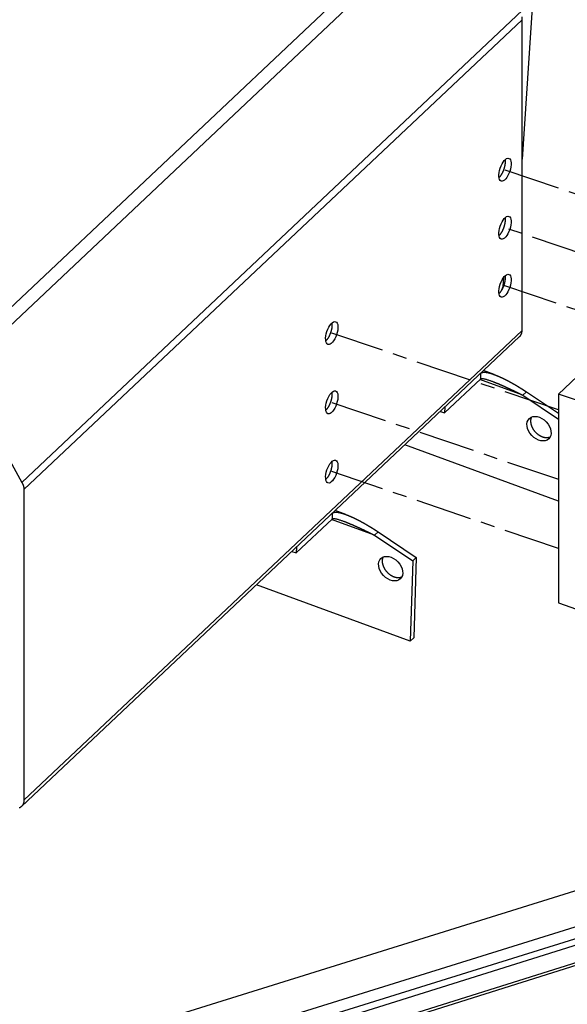
# Model space of a CAD drawing. Extents: x 0.5 to 33.5, y 0.5 to 21.5.
# Drawn here: x 7.4 to 12.3, y 7.9 to 16.7 of the extents above; entities that cross this region are included whole.
import ezdxf

# ---------------------------------------------------------------- set-up
doc = ezdxf.new("R2010")
doc.units = 0
doc.header["$MEASUREMENT"] = 0
for name, pattern in [('CENTERLINE', [1.25, 0.5, -0.0625, 0.125, -0.0625, 0.5]), ('HIDDENNEW0', [0.1875, 0.0625, -0.0625, 0.0625]), ('PHANTOM', [1.1875, 0.375, -0.0625, 0.125, -0.0625, 0.125, -0.0625, 0.375])]:
    doc.linetypes.add(name, pattern=pattern)
doc.layers.add('CEN', color=5, linetype='PHANTOM')
doc.layers.add('OBJ', color=7, linetype='HIDDENNEW0')

# ---------------------------------------------------------------- blocks, each defined once
blk = doc.blocks.new('*E24')
at = {"layer": 'OBJ', "color": 7, "linetype": 'Continuous'}
blk.add_circle((0, 0), 1, dxfattribs=at)
blk = doc.blocks.new('*E25')
at = {"layer": 'OBJ', "color": 7, "linetype": 'Continuous'}
blk.add_circle((0, 0), 1, dxfattribs=at)
blk = doc.blocks.new('*E59')
at = {"layer": 'OBJ', "color": 7, "linetype": 'Continuous'}
blk.add_circle((0, 0), 1, dxfattribs=at)
blk = doc.blocks.new('*E60')
at = {"layer": 'OBJ', "color": 7, "linetype": 'Continuous'}
blk.add_circle((0, 0), 1, dxfattribs=at)
blk = doc.blocks.new('*E61')
at = {"layer": 'OBJ', "color": 7, "linetype": 'Continuous'}
blk.add_circle((0, 0), 1, dxfattribs=at)
blk = doc.blocks.new('*E62')
at = {"layer": 'OBJ', "color": 7, "linetype": 'Continuous'}
blk.add_circle((0, 0), 1, dxfattribs=at)
blk = doc.blocks.new('*E63')
at = {"layer": 'OBJ', "color": 7, "linetype": 'Continuous'}
blk.add_circle((0, 0), 1, dxfattribs=at)
blk = doc.blocks.new('*E64')
at = {"layer": 'OBJ', "color": 7, "linetype": 'Continuous'}
blk.add_circle((0, 0), 1, dxfattribs=at)

msp = doc.modelspace()

# ---------------------------------------------------------------- linework, layer by layer
at = {"layer": 'CEN', "color": 5, "linetype": 'CENTERLINE'}
for p, q in [((11.7322, 15.3575), (13.6347, 14.7117)), ((13.2328, 14.3328), (11.7322, 14.8421)), ((13.7496, 13.642), (11.7322, 14.3267)), ((12.2062, 13.2236), (10.1934, 13.9067)), ((10.1934, 13.2914), (12.2062, 12.6083)), ((12.2062, 11.993), (10.1934, 12.6762))]:
    msp.add_line(p, q, dxfattribs=at)
at = {"layer": 'OBJ', "color": 7, "linetype": 'Continuous'}
for p, q in [((12.2197, 20.4368), (11.884, 15.452)), ((6.8072, 13.6311), (12.0127, 18.5389)), ((11.998, 18.3686), (6.8934, 13.5559)), ((7.4398, 12.5799), (11.8876, 16.7734)), ((11.884, 16.6745), (11.8852, 16.7151)), ((11.884, 16.6899), (7.4577, 12.5167)), ((11.884, 13.9299), (11.884, 16.6899)), ((11.884, 15.4507), (11.8841, 15.452)), ((14.0069, 15.0626), (12.2062, 13.3648)), ((11.7151, 14.3213), (11.7205, 14.4015)), ((11.7041, 14.2912), (11.7151, 14.3213)), ((11.7151, 14.3213), (11.7175, 14.3197)), ((7.4577, 9.7567), (11.884, 13.9299)), ((7.4362, 9.7021), (11.8626, 13.8753)), ((6.8934, 13.5559), (7.4398, 12.5799)), ((11.636, 13.5385), (11.5419, 13.573)), ((11.1955, 13.1973), (11.5171, 13.5005)), ((11.8906, 13.3541), (11.5099, 13.4937)), ((11.5171, 13.5005), (11.5186, 13.5515)), ((11.9227, 13.3844), (11.8906, 13.3541)), ((11.9227, 13.3844), (12.2062, 13.1944)), ((11.8906, 13.3541), (12.2062, 13.1425)), ((12.2062, 13.3648), (12.2062, 11.5095)), ((12.3669, 13.3103), (12.2062, 13.3648)), ((11.1581, 13.2111), (11.1955, 13.1973)), ((11.1971, 13.2483), (11.1955, 13.1973)), ((12.209, 12.4123), (10.8425, 12.9135)), ((7.4577, 12.5167), (7.4577, 9.7567)), ((9.8771, 11.9543), (10.1986, 12.2574)), ((10.5721, 12.111), (10.1914, 12.2506)), ((10.1986, 12.2574), (10.2001, 12.3084)), ((10.3175, 12.2954), (10.2234, 12.3299)), ((10.6043, 12.1413), (10.5721, 12.111)), ((10.5721, 12.111), (10.9119, 11.8832)), ((10.6043, 12.1413), (10.9441, 11.9135)), ((9.8786, 12.0053), (9.8771, 11.9543)), ((9.8396, 11.968), (9.8771, 11.9543)), ((10.9441, 11.9135), (10.9119, 11.8832)), ((10.9441, 11.9135), (10.9227, 11.1995)), ((10.9119, 11.8832), (10.8906, 11.1692)), ((10.8906, 11.1692), (9.524, 11.6704)), ((12.2062, 11.5095), (12.3669, 11.4549)), ((10.9227, 11.1995), (10.8906, 11.1692)), ((4.4138, 6.48), (15.4205, 9.9101)), ((15.0381, 9.468), (4.6551, 6.2323)), ((4.6551, 6.1292), (12.7111, 8.6397)), ((12.7163, 8.5829), (4.8475, 6.1118)), ((4.8359, 5.9285), (12.7047, 8.3996)), ((4.8475, 5.9572), (12.7163, 8.4283))]:
    msp.add_line(p, q, dxfattribs=at)
for points in [[(11.7334, 15.4273), (11.7333, 15.4235, -0.007194), (11.7332, 15.4196, -0.006372), (11.7329, 15.4154, -0.005988), (11.7325, 15.4111, -0.00607), (11.732, 15.4066, -0.005978), (11.7314, 15.4019, -0.005882), (11.7306, 15.3971, -0.005763), (11.7297, 15.3921, -0.005741), (11.7286, 15.387, -0.005673), (11.7274, 15.3818, -0.005668), (11.726, 15.3765, -0.005632), (11.7245, 15.3711, -0.005657), (11.7228, 15.3657, -0.005666), (11.721, 15.3602, -0.005733), (11.7191, 15.3547, -0.005769), (11.717, 15.3492, -0.005832), (11.7148, 15.3438, -0.005973), (11.7124, 15.3384, -0.00622), (11.7099, 15.3332, -0.00622), (11.7073, 15.328, -0.006023), (11.7047, 15.3231, -0.006781), (11.7019, 15.3182, -0.008286), (11.699, 15.3135, -0.006783), (11.6962, 15.3092, -0.002836), (11.6937, 15.3054, -0.009755), (11.6904, 15.3011, -0.018503), (11.6853, 15.2952, -0.010476), (11.6787, 15.288, -0.005994)], [(11.7321, 15.4452), (11.7322, 15.4446, -0.001581), (11.7322, 15.4441, -0.001581), (11.7323, 15.4435, -0.001566), (11.7324, 15.4429, -0.001535), (11.7325, 15.4423, -0.001511), (11.7326, 15.4417, -0.001489), (11.7326, 15.4411, -0.001468), (11.7327, 15.4405, -0.001445), (11.7328, 15.44, -0.001425), (11.7328, 15.4394, -0.001404), (11.7329, 15.4388, -0.001384), (11.7329, 15.4382, -0.001363), (11.733, 15.4376, -0.001346), (11.733, 15.437, -0.001328), (11.7331, 15.4364, -0.001308), (11.7331, 15.4358, -0.001282), (11.7331, 15.4352, -0.001275), (11.7332, 15.4346, -0.001281), (11.7332, 15.434, -0.001231), (11.7332, 15.4334, -0.001138), (11.7333, 15.4328, -0.001234), (11.7333, 15.4322, -0.00144), (11.7333, 15.4316, -0.00109), (11.7333, 15.431, -0.000397), (11.7333, 15.4304, -0.001492), (11.7334, 15.4298, -0.002505), (11.7334, 15.4287, -0.00122), (11.7334, 15.4273, -0.000649)], [(11.7334, 14.912), (11.7333, 14.9081, -0.007194), (11.7332, 14.9042, -0.006372), (11.7329, 14.9, -0.005988), (11.7325, 14.8957, -0.00607), (11.732, 14.8912, -0.005978), (11.7314, 14.8865, -0.005882), (11.7306, 14.8817, -0.005763), (11.7297, 14.8767, -0.005741), (11.7286, 14.8716, -0.005673), (11.7274, 14.8664, -0.005668), (11.726, 14.8611, -0.005632), (11.7245, 14.8557, -0.005657), (11.7228, 14.8503, -0.005666), (11.721, 14.8448, -0.005733), (11.7191, 14.8393, -0.005769), (11.717, 14.8338, -0.005832), (11.7148, 14.8284, -0.005974), (11.7124, 14.8231, -0.00622), (11.7099, 14.8178, -0.00622), (11.7073, 14.8127, -0.006023), (11.7047, 14.8077, -0.006781), (11.7019, 14.8029, -0.008286), (11.699, 14.7981, -0.006783), (11.6962, 14.7938, -0.002836), (11.6937, 14.79, -0.009755), (11.6904, 14.7857, -0.018503), (11.6853, 14.7798, -0.010476), (11.6787, 14.7726, -0.005994)], [(11.7321, 14.9298), (11.7322, 14.9292, -0.001582), (11.7322, 14.9287, -0.001581), (11.7323, 14.9281, -0.001566), (11.7324, 14.9275, -0.001535), (11.7325, 14.9269, -0.001511), (11.7326, 14.9263, -0.001489), (11.7326, 14.9257, -0.001468), (11.7327, 14.9252, -0.001445), (11.7328, 14.9246, -0.001425), (11.7328, 14.924, -0.001404), (11.7329, 14.9234, -0.001384), (11.7329, 14.9228, -0.001363), (11.733, 14.9222, -0.001346), (11.733, 14.9216, -0.001328), (11.7331, 14.921, -0.001308), (11.7331, 14.9204, -0.001282), (11.7331, 14.9198, -0.001275), (11.7332, 14.9192, -0.001281), (11.7332, 14.9186, -0.001231), (11.7332, 14.918, -0.001138), (11.7333, 14.9174, -0.001234), (11.7333, 14.9168, -0.00144), (11.7333, 14.9162, -0.001091), (11.7333, 14.9156, -0.000397), (11.7333, 14.9151, -0.001492), (11.7334, 14.9144, -0.002505), (11.7334, 14.9133, -0.00122), (11.7334, 14.912, -0.000649)], [(11.7334, 14.3966), (11.7333, 14.3928, -0.007195), (11.7332, 14.3888, -0.006372), (11.7329, 14.3846, -0.005988), (11.7325, 14.3803, -0.006071), (11.732, 14.3758, -0.005978), (11.7314, 14.3711, -0.005882), (11.7306, 14.3663, -0.005763), (11.7297, 14.3613, -0.005741), (11.7286, 14.3562, -0.005673), (11.7274, 14.351, -0.005668), (11.726, 14.3457, -0.005632), (11.7245, 14.3403, -0.005657), (11.7228, 14.3349, -0.005666), (11.721, 14.3294, -0.005733), (11.7191, 14.3239, -0.005769), (11.717, 14.3184, -0.005832), (11.7148, 14.313, -0.005974), (11.7124, 14.3077, -0.00622), (11.7099, 14.3024, -0.00622), (11.7073, 14.2973, -0.006023), (11.7047, 14.2923, -0.006781), (11.7019, 14.2875, -0.008286), (11.699, 14.2827, -0.006783), (11.6962, 14.2784, -0.002836), (11.6937, 14.2746, -0.009754), (11.6904, 14.2703, -0.018503), (11.6853, 14.2644, -0.010476), (11.6787, 14.2572, -0.005994)], [(11.7304, 14.3652), (11.7302, 14.3647, -0.000121), (11.73, 14.3641, -0.000122), (11.7299, 14.3636, -0.000121), (11.7297, 14.363, -0.00012), (11.7295, 14.3625, -0.000119), (11.7293, 14.3619, -0.000117), (11.7291, 14.3614, -0.000117), (11.7289, 14.3608, -0.000115), (11.7288, 14.3602, -0.000114), (11.7286, 14.3597, -0.000113), (11.7284, 14.3591, -0.000112), (11.7282, 14.3586, -0.000111), (11.728, 14.358, -0.00011), (11.7278, 14.3575, -0.000109), (11.7276, 14.3569, -0.000108), (11.7275, 14.3564, -0.000107), (11.7273, 14.3558, -0.000108), (11.7271, 14.3553, -0.000109), (11.7269, 14.3547, -0.00011), (11.7267, 14.3542, -0.000111), (11.7265, 14.3536, -0.000112), (11.7263, 14.353, -0.000114), (11.7261, 14.3525, -0.000115), (11.7259, 14.3519, -0.000116), (11.7258, 14.3514, -0.000117), (11.7256, 14.3508, -0.000119), (11.7254, 14.3503, -0.000119), (11.7252, 14.3497, -0.00012), (11.725, 14.3492, -0.00012), (11.7248, 14.3486, -0.000118), (11.7246, 14.3481, -0.000117), (11.7244, 14.3475, -0.000115), (11.7242, 14.347, -0.000114), (11.7241, 14.3464, -0.000112), (11.7239, 14.3459, -0.000111), (11.7237, 14.3453, -0.000109), (11.7235, 14.3448, -0.000108), (11.7233, 14.3442, -0.000106), (11.7231, 14.3437, -0.000105), (11.7229, 14.3431, -0.000103), (11.7227, 14.3426, -0.000102), (11.7225, 14.342, -0.000101), (11.7223, 14.3415, -0.000099), (11.7221, 14.3409, -0.000098), (11.7219, 14.3404, -0.000096), (11.7217, 14.3398, -0.000095), (11.7216, 14.3393, -0.000093), (11.7214, 14.3387, -0.000092), (11.7212, 14.3382, -0.000094), (11.721, 14.3376, -0.000098), (11.7208, 14.3371, -0.000102), (11.7206, 14.3365, -0.000106), (11.7204, 14.336, -0.000109), (11.7202, 14.3354, -0.000113), (11.72, 14.3349, -0.000117), (11.7198, 14.3343, -0.00012), (11.7196, 14.3338, -0.000124), (11.7194, 14.3332, -0.000128), (11.7192, 14.3327, -0.000132), (11.719, 14.3322, -0.000135), (11.7188, 14.3316, -0.000132), (11.7186, 14.3311, -0.000124), (11.7184, 14.3305, -0.000116), (11.7182, 14.33, -0.000108), (11.718, 14.3294, -0.000101), (11.7178, 14.3289, -0.000092), (11.7176, 14.3283, -0.000085), (11.7174, 14.3278, -0.000077), (11.7172, 14.3272, -0.000069), (11.717, 14.3267, -0.000059), (11.7169, 14.3262, -0.000054), (11.7167, 14.3256, -0.000048), (11.7164, 14.325, -0.000036), (11.7163, 14.3245, -0.000026), (11.7161, 14.324, -0.000025), (11.7159, 14.3234, -0.000008), (11.7155, 14.3225, -0.000002), (11.7151, 14.3213, -0.000003)], [(11.7321, 14.4144), (11.7322, 14.4139, -0.001582), (11.7322, 14.4133, -0.001581), (11.7323, 14.4127, -0.001566), (11.7324, 14.4121, -0.001535), (11.7325, 14.4115, -0.001511), (11.7326, 14.4109, -0.001489), (11.7326, 14.4104, -0.001468), (11.7327, 14.4098, -0.001445), (11.7328, 14.4092, -0.001425), (11.7328, 14.4086, -0.001404), (11.7329, 14.408, -0.001384), (11.7329, 14.4074, -0.001363), (11.733, 14.4068, -0.001346), (11.733, 14.4062, -0.001328), (11.7331, 14.4056, -0.001308), (11.7331, 14.405, -0.001282), (11.7331, 14.4044, -0.001275), (11.7332, 14.4038, -0.001281), (11.7332, 14.4032, -0.001231), (11.7332, 14.4026, -0.001138), (11.7333, 14.402, -0.001234), (11.7333, 14.4014, -0.001439), (11.7333, 14.4008, -0.00109), (11.7333, 14.4002, -0.000397), (11.7333, 14.3997, -0.001491), (11.7334, 14.399, -0.002504), (11.7334, 14.3979, -0.00122), (11.7334, 14.3966, -0.000649)], [(10.1933, 13.9944), (10.1934, 13.9938, -0.001584), (10.1935, 13.9933, -0.001584), (10.1935, 13.9927, -0.001568), (10.1936, 13.9921, -0.001538), (10.1937, 13.9915, -0.001513), (10.1938, 13.9909, -0.001491), (10.1938, 13.9904, -0.001471), (10.1939, 13.9898, -0.001448), (10.194, 13.9892, -0.001427), (10.194, 13.9886, -0.001406), (10.1941, 13.988, -0.001387), (10.1941, 13.9874, -0.001366), (10.1942, 13.9868, -0.001348), (10.1942, 13.9862, -0.001331), (10.1943, 13.9856, -0.00131), (10.1943, 13.985, -0.001284), (10.1944, 13.9844, -0.001277), (10.1944, 13.9838, -0.001283), (10.1944, 13.9832, -0.001233), (10.1945, 13.9826, -0.00114), (10.1945, 13.982, -0.001236), (10.1945, 13.9814, -0.001442), (10.1945, 13.9808, -0.001092), (10.1945, 13.9802, -0.000398), (10.1946, 13.9797, -0.001494), (10.1946, 13.979, -0.002509), (10.1946, 13.9779, -0.001222), (10.1946, 13.9766, -0.00065)], [(10.1946, 13.9766), (10.1945, 13.9728, -0.007195), (10.1944, 13.9688, -0.006372), (10.1941, 13.9646, -0.005988), (10.1937, 13.9603, -0.006071), (10.1932, 13.9558, -0.005979), (10.1926, 13.9511, -0.005882), (10.1918, 13.9463, -0.005763), (10.1909, 13.9413, -0.005741), (10.1898, 13.9362, -0.005673), (10.1886, 13.931, -0.005669), (10.1872, 13.9257, -0.005632), (10.1857, 13.9203, -0.005657), (10.1841, 13.9149, -0.005666), (10.1822, 13.9094, -0.005734), (10.1803, 13.9039, -0.005769), (10.1782, 13.8984, -0.005833), (10.176, 13.893, -0.005974), (10.1736, 13.8877, -0.006221), (10.1711, 13.8824, -0.00622), (10.1686, 13.8773, -0.006023), (10.1659, 13.8723, -0.006781), (10.1631, 13.8675, -0.008287), (10.1602, 13.8627, -0.006783), (10.1575, 13.8584, -0.002836), (10.1549, 13.8546, -0.009755), (10.1516, 13.8503, -0.018504), (10.1465, 13.8444, -0.010476), (10.1399, 13.8372, -0.005994)], [(11.8626, 13.8753), (11.864, 13.8767, 0.007924), (11.8654, 13.8781, 0.007988), (11.8668, 13.8796, 0.007979), (11.8681, 13.8812, 0.007911), (11.8693, 13.8827, 0.007858), (11.8705, 13.8844, 0.007793), (11.8717, 13.886, 0.007727), (11.8728, 13.8877, 0.007642), (11.8738, 13.8894, 0.00756), (11.8748, 13.8911, 0.007462), (11.8757, 13.8929, 0.007367), (11.8766, 13.8947, 0.007253), (11.8774, 13.8965, 0.007153), (11.8782, 13.8984, 0.007044), (11.8789, 13.9002, 0.006918), (11.8796, 13.9021, 0.006756), (11.8803, 13.904, 0.006691), (11.8808, 13.906, 0.006676), (11.8814, 13.9079, 0.006391), (11.8818, 13.9099, 0.005889), (11.8823, 13.9118, 0.006315), (11.8826, 13.9138, 0.007261), (11.883, 13.9159, 0.005513), (11.8833, 13.9178, 0.002117), (11.8835, 13.9196, 0.007358), (11.8837, 13.9218, 0.012148), (11.8839, 13.9253, 0.005923), (11.884, 13.9299, 0.003167)], [(11.5211, 13.5533), (11.5222, 13.5539, -0.011369), (11.5234, 13.5545, -0.012182), (11.5246, 13.555, -0.010606), (11.5259, 13.5555, -0.006851), (11.5272, 13.556, -0.005443), (11.5285, 13.5564, -0.005801), (11.5298, 13.5568, -0.006117), (11.5311, 13.5572, -0.006496), (11.5325, 13.5575, -0.00683), (11.5339, 13.5578, -0.007239), (11.5353, 13.5581, -0.007262), (11.5367, 13.5583, -0.00702), (11.5382, 13.5585, -0.006507), (11.5397, 13.5587, -0.005703), (11.5412, 13.5588, -0.005121), (11.5427, 13.5589, -0.004621), (11.5442, 13.559, -0.004344), (11.5458, 13.5591, -0.004207), (11.5473, 13.5591, -0.004069), (11.5489, 13.5591, -0.00391), (11.5504, 13.5591, -0.003769), (11.552, 13.559, -0.003623), (11.5536, 13.5589, -0.003492), (11.5552, 13.5588, -0.003358), (11.5567, 13.5587, -0.003214), (11.5583, 13.5586, -0.003039), (11.5599, 13.5584, -0.002883), (11.5615, 13.5583, -0.002716), (11.5632, 13.5581, -0.002558), (11.5648, 13.5579, -0.002371), (11.5664, 13.5576, -0.002182), (11.568, 13.5574, -0.001945), (11.5696, 13.5572, -0.001759), (11.5712, 13.5569, -0.001579), (11.5728, 13.5566, -0.001506), (11.5744, 13.5563, -0.001523), (11.576, 13.5561, -0.001529), (11.5777, 13.5557, -0.001527), (11.5793, 13.5554, -0.001527), (11.5809, 13.5551, -0.001531), (11.5825, 13.5548, -0.001534), (11.5841, 13.5544, -0.001536), (11.5857, 13.5541, -0.001547), (11.5874, 13.5537, -0.001569), (11.589, 13.5533, -0.00159), (11.5906, 13.553, -0.001616), (11.5922, 13.5526, -0.001633), (11.5938, 13.5522, -0.001645), (11.5954, 13.5517, -0.00166), (11.597, 13.5513, -0.001684), (11.5987, 13.5509, -0.001673), (11.6003, 13.5504, -0.001627), (11.6019, 13.5499, -0.001555), (11.6035, 13.5495, -0.00144), (11.6051, 13.549, -0.001345), (11.6067, 13.5485, -0.001245), (11.6083, 13.548, -0.001154), (11.6099, 13.5475, -0.00105), (11.6115, 13.547, -0.000962), (11.6131, 13.5465, -0.000867), (11.6147, 13.5459, -0.000832), (11.6163, 13.5454, -0.000848), (11.6179, 13.5449, -0.000866), (11.6194, 13.5443, -0.00089), (11.621, 13.5438, -0.000852), (11.6226, 13.5432, -0.000741), (11.6242, 13.5427, -0.000622), (11.6258, 13.5421, -0.000466), (11.6274, 13.5415, -0.000378), (11.629, 13.541, -0.000338), (11.6305, 13.5404, -0.000333), (11.6321, 13.5398, -0.000362), (11.6337, 13.5393, -0.00038), (11.6353, 13.5387, -0.000394), (11.6369, 13.5381, -0.000408), (11.6384, 13.5375, -0.000424), (11.64, 13.537, -0.00044), (11.6416, 13.5364, -0.000459), (11.6432, 13.5358, -0.000478), (11.6448, 13.5352, -0.000503), (11.6463, 13.5346, -0.000524), (11.6479, 13.534, -0.000548), (11.6495, 13.5334, -0.000569), (11.651, 13.5328, -0.000593), (11.6526, 13.5322, -0.000614), (11.6542, 13.5316, -0.000634), (11.6557, 13.5309, -0.000638), (11.6573, 13.5303, -0.000627), (11.6589, 13.5297, -0.000617), (11.6604, 13.5291, -0.000608), (11.662, 13.5284, -0.000599), (11.6636, 13.5278, -0.00059), (11.6651, 13.5272, -0.000581), (11.6667, 13.5265, -0.000571), (11.6682, 13.5259, -0.000562), (11.6698, 13.5252, -0.000553), (11.6713, 13.5246, -0.000544), (11.6729, 13.5239, -0.000534), (11.6744, 13.5232, -0.000526), (11.676, 13.5226, -0.000516), (11.6775, 13.5219, -0.000508), (11.6791, 13.5212, -0.000498), (11.6806, 13.5206, -0.00049), (11.6821, 13.5199, -0.000482), (11.6837, 13.5192, -0.000475), (11.6852, 13.5185, -0.000468), (11.6867, 13.5178, -0.000462), (11.6883, 13.5171, -0.000454), (11.6898, 13.5165, -0.000448), (11.6913, 13.5158, -0.000441), (11.6929, 13.5151, -0.000435), (11.6944, 13.5144, -0.000428), (11.6959, 13.5137, -0.000422), (11.6975, 13.513, -0.000415), (11.699, 13.5123, -0.00041), (11.7005, 13.5115, -0.000403), (11.702, 13.5108, -0.000398), (11.7036, 13.5101, -0.000391), (11.7051, 13.5094, -0.000386), (11.7066, 13.5087, -0.000379), (11.7081, 13.508, -0.000373), (11.7096, 13.5072, -0.000366), (11.7111, 13.5065, -0.000359), (11.7127, 13.5058, -0.000352), (11.7142, 13.5051, -0.000346), (11.7157, 13.5043, -0.000339), (11.7172, 13.5036, -0.000332), (11.7187, 13.5029, -0.000325), (11.7202, 13.5021, -0.000319), (11.7217, 13.5014, -0.000311), (11.7232, 13.5006, -0.000305), (11.7247, 13.4999, -0.000298), (11.7262, 13.4992, -0.000291), (11.7277, 13.4984, -0.000284), (11.7292, 13.4977, -0.000278), (11.7307, 13.4969, -0.00027), (11.7323, 13.4962, -0.000265), (11.7338, 13.4954, -0.000263), (11.7352, 13.4947, -0.000262), (11.7367, 13.4939, -0.000263), (11.7382, 13.4932, -0.000264), (11.7397, 13.4924, -0.000264), (11.7412, 13.4916, -0.000264), (11.7427, 13.4909, -0.000265), (11.7442, 13.4901, -0.000265), (11.7457, 13.4893, -0.000266), (11.7472, 13.4886, -0.000266), (11.7487, 13.4878, -0.000267), (11.7502, 13.487, -0.000267), (11.7517, 13.4863, -0.000267), (11.7532, 13.4855, -0.000268), (11.7546, 13.4847, -0.000268), (11.7561, 13.484, -0.000269), (11.7576, 13.4832, -0.000269), (11.7591, 13.4824, -0.000269), (11.7606, 13.4816, -0.000269), (11.7621, 13.4808, -0.000269), (11.7635, 13.4801, -0.00027), (11.765, 13.4793, -0.00027), (11.7665, 13.4785, -0.00027), (11.768, 13.4777, -0.00027), (11.7694, 13.4769, -0.00027), (11.7709, 13.4761, -0.00027), (11.7724, 13.4753, -0.00027), (11.7739, 13.4746, -0.000271), (11.7753, 13.4738, -0.000271), (11.7768, 13.473, -0.000271), (11.7783, 13.4722, -0.000271), (11.7797, 13.4714, -0.000271), (11.7812, 13.4706, -0.000271), (11.7827, 13.4698, -0.000271), (11.7841, 13.469, -0.000269), (11.7856, 13.4682, -0.000268), (11.7871, 13.4674, -0.000267), (11.7885, 13.4665, -0.000265), (11.79, 13.4657, -0.000264), (11.7914, 13.4649, -0.000263), (11.7929, 13.4641, -0.000261), (11.7944, 13.4633, -0.00026), (11.7958, 13.4625, -0.000258), (11.7973, 13.4617, -0.000257), (11.7987, 13.4609, -0.000256), (11.8002, 13.46, -0.000254), (11.8016, 13.4592, -0.000253), (11.8031, 13.4584, -0.000252), (11.8045, 13.4576, -0.00025), (11.806, 13.4568, -0.000249), (11.8074, 13.4559, -0.000247), (11.8089, 13.4551, -0.000246), (11.8103, 13.4543, -0.000245), (11.8118, 13.4534, -0.000243), (11.8132, 13.4526, -0.000242), (11.8147, 13.4518, -0.000241), (11.8161, 13.451, -0.000239), (11.8175, 13.4501, -0.000238), (11.819, 13.4493, -0.000236), (11.8204, 13.4484, -0.000235), (11.8219, 13.4476, -0.000234), (11.8233, 13.4468, -0.000232), (11.8247, 13.4459, -0.000231), (11.8262, 13.4451, -0.00023), (11.8276, 13.4442, -0.000228), (11.829, 13.4434, -0.000227), (11.8305, 13.4426, -0.000226), (11.8319, 13.4417, -0.000226), (11.8333, 13.4409, -0.000226), (11.8347, 13.44, -0.000226), (11.8362, 13.4392, -0.000226), (11.8376, 13.4383, -0.000226), (11.839, 13.4375, -0.000225), (11.8405, 13.4366, -0.000225), (11.8419, 13.4358, -0.000225), (11.8433, 13.4349, -0.000225), (11.8447, 13.434, -0.000225), (11.8461, 13.4332, -0.000225), (11.8476, 13.4323, -0.000225), (11.849, 13.4315, -0.000225), (11.8504, 13.4306, -0.000225), (11.8518, 13.4297, -0.000224), (11.8532, 13.4289, -0.000224), (11.8546, 13.428, -0.000224), (11.8561, 13.4271, -0.000223), (11.8575, 13.4263, -0.000222), (11.8589, 13.4254, -0.000222), (11.8603, 13.4245, -0.000221), (11.8617, 13.4237, -0.00022), (11.8631, 13.4228, -0.00022), (11.8645, 13.4219, -0.000219), (11.8659, 13.4211, -0.000218), (11.8673, 13.4202, -0.000217), (11.8687, 13.4193, -0.000217), (11.8701, 13.4184, -0.000216), (11.8715, 13.4176, -0.000215), (11.8729, 13.4167, -0.000215), (11.8743, 13.4158, -0.000214), (11.8757, 13.4149, -0.000213), (11.8771, 13.414, -0.000213), (11.8785, 13.4132, -0.000212), (11.8799, 13.4123, -0.000212), (11.8813, 13.4114, -0.000212), (11.8827, 13.4105, -0.000211), (11.8841, 13.4096, -0.000211), (11.8855, 13.4087, -0.000211), (11.8869, 13.4078, -0.000211), (11.8883, 13.4069, -0.00021), (11.8897, 13.4061, -0.00021), (11.8911, 13.4052, -0.00021), (11.8925, 13.4043, -0.000209), (11.8938, 13.4034, -0.000209), (11.8952, 13.4025, -0.000209), (11.8966, 13.4016, -0.000209), (11.898, 13.4007, -0.000208), (11.8994, 13.3998, -0.000208), (11.9008, 13.3989, -0.000208), (11.9021, 13.398, -0.000207), (11.9035, 13.3971, -0.000206), (11.9049, 13.3962, -0.000207), (11.9063, 13.3953, -0.000211), (11.9077, 13.3944, -0.000205), (11.909, 13.3935, -0.000191), (11.9104, 13.3926, -0.00021), (11.9118, 13.3917, -0.00025), (11.9132, 13.3907, -0.00019), (11.9145, 13.3898, -0.000066), (11.9157, 13.389, -0.000267), (11.9173, 13.388, -0.000458), (11.9196, 13.3864, -0.000224), (11.9227, 13.3844, -0.000119)], [(11.5171, 13.5005), (11.5189, 13.5018, -0.219582), (11.5229, 13.5025, -0.057823), (11.5295, 13.5027, -0.027106), (11.5381, 13.5021, -0.026236), (11.5483, 13.5003, -0.019725), (11.5597, 13.4976, -0.011546), (11.5717, 13.4942, -0.007874), (11.584, 13.4904, -0.00602), (11.5961, 13.4864, -0.004801), (11.6077, 13.4823, -0.003661), (11.6184, 13.4784, -0.002935), (11.6278, 13.4748, -0.002213), (11.6354, 13.4719, -0.001807), (11.6412, 13.4696, -0.000883), (11.6453, 13.468, -0.000366), (11.6488, 13.4666, -0.000717), (11.6524, 13.4651, -0.000629), (11.6563, 13.4636, -0.000619), (11.6601, 13.462, -0.00065), (11.6639, 13.4604, -0.000606), (11.6677, 13.4589, -0.00057), (11.6716, 13.4573, -0.000566), (11.6754, 13.4556, -0.000558), (11.6793, 13.454, -0.000538), (11.6832, 13.4524, -0.000523), (11.6871, 13.4507, -0.000511), (11.691, 13.449, -0.000499), (11.695, 13.4473, -0.000486), (11.6989, 13.4456, -0.000475), (11.7029, 13.4439, -0.000463), (11.7069, 13.4421, -0.000453), (11.7108, 13.4404, -0.000443), (11.7148, 13.4386, -0.000433), (11.7188, 13.4368, -0.000424), (11.7228, 13.4351, -0.000415), (11.7268, 13.4333, -0.000407), (11.7308, 13.4315, -0.000399), (11.7348, 13.4297, -0.000391), (11.7388, 13.4278, -0.000384), (11.7428, 13.426, -0.000376), (11.7468, 13.4242, -0.00037), (11.7508, 13.4223, -0.000363), (11.7548, 13.4205, -0.000358), (11.7588, 13.4187, -0.000351), (11.7628, 13.4168, -0.000346), (11.7668, 13.415, -0.000341), (11.7707, 13.4131, -0.000336), (11.7747, 13.4112, -0.000331), (11.7786, 13.4094, -0.000327), (11.7826, 13.4075, -0.000322), (11.7865, 13.4056, -0.000318), (11.7904, 13.4038, -0.000314), (11.7943, 13.4019, -0.000311), (11.7982, 13.4001, -0.000307), (11.8021, 13.3982, -0.000304), (11.8059, 13.3963, -0.000301), (11.8098, 13.3945, -0.000299), (11.8136, 13.3926, -0.000296), (11.8174, 13.3908, -0.000294), (11.8212, 13.3889, -0.000292), (11.8249, 13.3871, -0.00029), (11.8286, 13.3853, -0.000288), (11.8323, 13.3834, -0.000287), (11.836, 13.3816, -0.000286), (11.8397, 13.3798, -0.000285), (11.8433, 13.378, -0.000283), (11.8469, 13.3762, -0.000285), (11.8505, 13.3745, -0.00029), (11.854, 13.3727, -0.000283), (11.8575, 13.3709, -0.000265), (11.861, 13.3692, -0.000291), (11.8644, 13.3674, -0.000345), (11.8679, 13.3657, -0.000268), (11.8712, 13.364, -0.0001), (11.8741, 13.3625, -0.000373), (11.8778, 13.3606, -0.000652), (11.8834, 13.3578, -0.000331), (11.8906, 13.3541, -0.000179)], [(10.1946, 13.3613), (10.1945, 13.3575, -0.007195), (10.1944, 13.3535, -0.006372), (10.1941, 13.3493, -0.005988), (10.1937, 13.345, -0.006071), (10.1932, 13.3405, -0.005979), (10.1926, 13.3358, -0.005882), (10.1918, 13.331, -0.005763), (10.1909, 13.326, -0.005741), (10.1898, 13.3209, -0.005673), (10.1886, 13.3157, -0.005669), (10.1872, 13.3104, -0.005633), (10.1857, 13.305, -0.005657), (10.1841, 13.2996, -0.005666), (10.1822, 13.2941, -0.005734), (10.1803, 13.2886, -0.005769), (10.1782, 13.2832, -0.005833), (10.176, 13.2777, -0.005974), (10.1736, 13.2724, -0.006221), (10.1711, 13.2671, -0.00622), (10.1686, 13.262, -0.006023), (10.1659, 13.257, -0.006781), (10.1631, 13.2522, -0.008287), (10.1602, 13.2475, -0.006783), (10.1575, 13.2431, -0.002836), (10.1549, 13.2393, -0.009755), (10.1516, 13.235, -0.018504), (10.1465, 13.2291, -0.010476), (10.1399, 13.2219, -0.005994)], [(10.1933, 13.3791), (10.1934, 13.3786, -0.001585), (10.1935, 13.378, -0.001584), (10.1935, 13.3774, -0.001569), (10.1936, 13.3768, -0.001538), (10.1937, 13.3762, -0.001514), (10.1938, 13.3757, -0.001492), (10.1938, 13.3751, -0.001471), (10.1939, 13.3745, -0.001448), (10.194, 13.3739, -0.001428), (10.194, 13.3733, -0.001407), (10.1941, 13.3727, -0.001387), (10.1941, 13.3721, -0.001366), (10.1942, 13.3715, -0.001348), (10.1942, 13.3709, -0.001331), (10.1943, 13.3703, -0.00131), (10.1943, 13.3697, -0.001284), (10.1944, 13.3691, -0.001278), (10.1944, 13.3685, -0.001283), (10.1944, 13.3679, -0.001233), (10.1945, 13.3673, -0.00114), (10.1945, 13.3667, -0.001236), (10.1945, 13.3661, -0.001442), (10.1945, 13.3655, -0.001092), (10.1945, 13.3649, -0.000398), (10.1946, 13.3644, -0.001495), (10.1946, 13.3637, -0.00251), (10.1946, 13.3627, -0.001222), (10.1946, 13.3613, -0.00065)], [(11.9677, 13.1607), (11.9656, 13.1561, 0.018645), (11.9638, 13.1512, 0.017853), (11.9623, 13.1461, 0.017095), (11.9611, 13.1407, 0.016783), (11.9603, 13.1352, 0.016263), (11.9598, 13.1295, 0.015637), (11.9596, 13.1237, 0.014993), (11.9598, 13.1177, 0.014412), (11.9604, 13.1117, 0.01382), (11.9613, 13.1056, 0.013236), (11.9625, 13.0995, 0.012692), (11.964, 13.0934, 0.012157), (11.9659, 13.0874, 0.011683), (11.968, 13.0814, 0.0112), (11.9704, 13.0755, 0.010796), (11.973, 13.0697, 0.010369), (11.9759, 13.064, 0.010032), (11.979, 13.0585, 0.009657), (11.9822, 13.0532, 0.009378), (11.9856, 13.048, 0.009051), (11.9892, 13.0431, 0.008824), (11.9928, 13.0383, 0.008536), (11.9966, 13.0338, 0.008351), (12.0004, 13.0295, 0.008115), (12.0042, 13.0254, 0.007952), (12.0081, 13.0215, 0.007629), (12.0121, 13.0178, 0.00776), (12.0161, 13.0142, 0.00788), (12.0204, 13.0106, 0.007831), (12.0249, 13.0072, 0.00826), (12.0296, 13.0038, 0.008575), (12.0344, 13.0005, 0.008865), (12.0394, 12.9974, 0.009133), (12.0446, 12.9945, 0.009565), (12.05, 12.9917, 0.009893), (12.0555, 12.9892, 0.010272), (12.0611, 12.9868, 0.010777), (12.0668, 12.9847, 0.011538), (12.0726, 12.9829, 0.011689), (12.0784, 12.9814, 0.011423), (12.0843, 12.9802, 0.013178), (12.0902, 12.9793, 0.016572), (12.0962, 12.9788, 0.013236), (12.1018, 12.9785, 0.004794), (12.1069, 12.9784, 0.019656), (12.1131, 12.9791, 0.036794), (12.1222, 12.9812, 0.019265), (12.1338, 12.9846, 0.010362)], [(10.1946, 12.746), (10.1945, 12.7422, -0.007195), (10.1944, 12.7382, -0.006372), (10.1941, 12.7341, -0.005988), (10.1937, 12.7297, -0.006071), (10.1932, 12.7252, -0.005979), (10.1926, 12.7206, -0.005882), (10.1918, 12.7157, -0.005763), (10.1909, 12.7108, -0.005741), (10.1898, 12.7057, -0.005673), (10.1886, 12.7005, -0.005669), (10.1872, 12.6951, -0.005633), (10.1857, 12.6898, -0.005657), (10.1841, 12.6843, -0.005666), (10.1822, 12.6788, -0.005734), (10.1803, 12.6734, -0.005769), (10.1782, 12.6679, -0.005833), (10.176, 12.6625, -0.005974), (10.1736, 12.6571, -0.006221), (10.1711, 12.6518, -0.00622), (10.1686, 12.6467, -0.006023), (10.1659, 12.6418, -0.006781), (10.1631, 12.6369, -0.008287), (10.1602, 12.6322, -0.006783), (10.1575, 12.6279, -0.002836), (10.1549, 12.624, -0.009755), (10.1516, 12.6197, -0.018504), (10.1465, 12.6139, -0.010476), (10.1399, 12.6066, -0.005994)], [(10.1933, 12.7639), (10.1934, 12.7633, -0.001585), (10.1935, 12.7627, -0.001584), (10.1935, 12.7621, -0.001569), (10.1936, 12.7616, -0.001538), (10.1937, 12.761, -0.001513), (10.1938, 12.7604, -0.001492), (10.1938, 12.7598, -0.001471), (10.1939, 12.7592, -0.001448), (10.194, 12.7586, -0.001428), (10.194, 12.758, -0.001406), (10.1941, 12.7574, -0.001387), (10.1941, 12.7568, -0.001366), (10.1942, 12.7562, -0.001348), (10.1942, 12.7556, -0.001331), (10.1943, 12.7551, -0.00131), (10.1943, 12.7545, -0.001284), (10.1944, 12.7539, -0.001277), (10.1944, 12.7533, -0.001283), (10.1944, 12.7526, -0.001233), (10.1945, 12.752, -0.00114), (10.1945, 12.7515, -0.001236), (10.1945, 12.7508, -0.001442), (10.1945, 12.7502, -0.001092), (10.1945, 12.7496, -0.000398), (10.1946, 12.7491, -0.001494), (10.1946, 12.7484, -0.002509), (10.1946, 12.7474, -0.001222), (10.1946, 12.746, -0.00065)], [(7.4398, 12.5799), (7.4409, 12.5778, -0.003647), (7.442, 12.5757, -0.003646), (7.443, 12.5737, -0.003664), (7.4441, 12.5716, -0.003712), (7.4451, 12.5695, -0.003753), (7.446, 12.5674, -0.003789), (7.447, 12.5652, -0.003826), (7.4479, 12.5631, -0.003868), (7.4487, 12.561, -0.003909), (7.4496, 12.5588, -0.003952), (7.4503, 12.5567, -0.003994), (7.4511, 12.5545, -0.004036), (7.4518, 12.5524, -0.004084), (7.4525, 12.5502, -0.004137), (7.4531, 12.5481, -0.004175), (7.4537, 12.5459, -0.004197), (7.4542, 12.5438, -0.004282), (7.4547, 12.5416, -0.004415), (7.4552, 12.5395, -0.004346), (7.4556, 12.5374, -0.004111), (7.456, 12.5353, -0.004575), (7.4564, 12.5331, -0.005502), (7.4567, 12.531, -0.004263), (7.4569, 12.529, -0.001537), (7.4572, 12.5271, -0.00604), (7.4573, 12.5248, -0.010626), (7.4575, 12.5213, -0.005353), (7.4577, 12.5167, -0.002881)], [(10.1986, 12.2574), (10.2004, 12.2587, -0.219534), (10.2045, 12.2595, -0.057823), (10.211, 12.2596, -0.027108), (10.2196, 12.259, -0.026237), (10.2299, 12.2572, -0.019725), (10.2412, 12.2545, -0.011546), (10.2532, 12.2511, -0.007874), (10.2655, 12.2474, -0.00602), (10.2776, 12.2433, -0.004801), (10.2892, 12.2392, -0.003661), (10.3, 12.2353, -0.002935), (10.3094, 12.2317, -0.002213), (10.317, 12.2288, -0.001807), (10.3228, 12.2265, -0.000883), (10.3269, 12.2249, -0.000366), (10.3303, 12.2235, -0.000717), (10.334, 12.222, -0.000629), (10.3378, 12.2205, -0.000619), (10.3416, 12.2189, -0.00065), (10.3454, 12.2174, -0.000606), (10.3492, 12.2158, -0.00057), (10.3531, 12.2142, -0.000566), (10.357, 12.2126, -0.000558), (10.3608, 12.2109, -0.000538), (10.3647, 12.2093, -0.000523), (10.3686, 12.2076, -0.000511), (10.3726, 12.2059, -0.000499), (10.3765, 12.2042, -0.000486), (10.3805, 12.2025, -0.000475), (10.3844, 12.2008, -0.000463), (10.3884, 12.1991, -0.000453), (10.3924, 12.1973, -0.000443), (10.3963, 12.1955, -0.000433), (10.4003, 12.1938, -0.000424), (10.4043, 12.192, -0.000415), (10.4083, 12.1902, -0.000407), (10.4123, 12.1884, -0.000399), (10.4163, 12.1866, -0.000391), (10.4203, 12.1848, -0.000384), (10.4243, 12.1829, -0.000376), (10.4283, 12.1811, -0.00037), (10.4323, 12.1793, -0.000363), (10.4363, 12.1774, -0.000358), (10.4403, 12.1756, -0.000351), (10.4443, 12.1737, -0.000346), (10.4483, 12.1719, -0.000341), (10.4522, 12.17, -0.000336), (10.4562, 12.1682, -0.000331), (10.4602, 12.1663, -0.000327), (10.4641, 12.1644, -0.000322), (10.468, 12.1626, -0.000318), (10.4719, 12.1607, -0.000314), (10.4758, 12.1588, -0.000311), (10.4797, 12.157, -0.000307), (10.4836, 12.1551, -0.000304), (10.4875, 12.1533, -0.000301), (10.4913, 12.1514, -0.000299), (10.4951, 12.1496, -0.000296), (10.4989, 12.1477, -0.000294), (10.5027, 12.1459, -0.000292), (10.5064, 12.144, -0.00029), (10.5102, 12.1422, -0.000288), (10.5139, 12.1404, -0.000287), (10.5176, 12.1386, -0.000286), (10.5212, 12.1368, -0.000285), (10.5248, 12.135, -0.000283), (10.5284, 12.1332, -0.000285), (10.532, 12.1314, -0.00029), (10.5355, 12.1296, -0.000283), (10.539, 12.1279, -0.000265), (10.5425, 12.1261, -0.000291), (10.5459, 12.1244, -0.000345), (10.5494, 12.1226, -0.000268), (10.5527, 12.1209, -0.0001), (10.5557, 12.1194, -0.000373), (10.5593, 12.1176, -0.000652), (10.5649, 12.1147, -0.000331), (10.5721, 12.111, -0.00018)], [(10.2026, 12.3102), (10.2037, 12.3109, -0.011368), (10.2049, 12.3114, -0.012181), (10.2061, 12.312, -0.010604), (10.2074, 12.3124, -0.00685), (10.2087, 12.3129, -0.005443), (10.21, 12.3133, -0.005801), (10.2113, 12.3137, -0.006117), (10.2126, 12.3141, -0.006496), (10.214, 12.3145, -0.00683), (10.2154, 12.3148, -0.007239), (10.2168, 12.315, -0.007262), (10.2182, 12.3153, -0.007019), (10.2197, 12.3155, -0.006507), (10.2212, 12.3156, -0.005702), (10.2227, 12.3158, -0.00512), (10.2242, 12.3159, -0.004621), (10.2258, 12.3159, -0.004344), (10.2273, 12.316, -0.004207), (10.2288, 12.316, -0.004069), (10.2304, 12.316, -0.00391), (10.232, 12.316, -0.003769), (10.2335, 12.3159, -0.003623), (10.2351, 12.3159, -0.003492), (10.2367, 12.3158, -0.003358), (10.2383, 12.3157, -0.003214), (10.2399, 12.3155, -0.003039), (10.2415, 12.3154, -0.002883), (10.2431, 12.3152, -0.002715), (10.2447, 12.315, -0.002558), (10.2463, 12.3148, -0.002371), (10.2479, 12.3146, -0.002182), (10.2495, 12.3143, -0.001945), (10.2511, 12.3141, -0.001759), (10.2527, 12.3138, -0.001579), (10.2543, 12.3136, -0.001506), (10.256, 12.3133, -0.001523), (10.2576, 12.313, -0.001529), (10.2592, 12.3127, -0.001527), (10.2608, 12.3124, -0.001527), (10.2624, 12.312, -0.001531), (10.264, 12.3117, -0.001534), (10.2657, 12.3114, -0.001536), (10.2673, 12.311, -0.001547), (10.2689, 12.3107, -0.001569), (10.2705, 12.3103, -0.00159), (10.2721, 12.3099, -0.001616), (10.2737, 12.3095, -0.001633), (10.2753, 12.3091, -0.001645), (10.277, 12.3087, -0.00166), (10.2786, 12.3082, -0.001684), (10.2802, 12.3078, -0.001673), (10.2818, 12.3073, -0.001627), (10.2834, 12.3069, -0.001555), (10.285, 12.3064, -0.00144), (10.2866, 12.3059, -0.001345), (10.2882, 12.3054, -0.001245), (10.2898, 12.3049, -0.001154), (10.2914, 12.3044, -0.00105), (10.293, 12.3039, -0.000962), (10.2946, 12.3034, -0.000867), (10.2962, 12.3029, -0.000832), (10.2978, 12.3023, -0.000848), (10.2994, 12.3018, -0.000866), (10.301, 12.3013, -0.00089), (10.3026, 12.3007, -0.000852), (10.3041, 12.3002, -0.000741), (10.3057, 12.2996, -0.000622), (10.3073, 12.299, -0.000466), (10.3089, 12.2985, -0.000378), (10.3105, 12.2979, -0.000338), (10.3121, 12.2973, -0.000333), (10.3137, 12.2968, -0.000362), (10.3152, 12.2962, -0.00038), (10.3168, 12.2956, -0.000394), (10.3184, 12.295, -0.000408), (10.32, 12.2945, -0.000424), (10.3216, 12.2939, -0.00044), (10.3231, 12.2933, -0.000459), (10.3247, 12.2927, -0.000478), (10.3263, 12.2921, -0.000503), (10.3279, 12.2915, -0.000524), (10.3294, 12.2909, -0.000548), (10.331, 12.2903, -0.000569), (10.3326, 12.2897, -0.000594), (10.3341, 12.2891, -0.000614), (10.3357, 12.2885, -0.000634), (10.3373, 12.2879, -0.000638), (10.3388, 12.2873, -0.000627), (10.3404, 12.2866, -0.000617), (10.342, 12.286, -0.000608), (10.3435, 12.2854, -0.000599), (10.3451, 12.2847, -0.00059), (10.3466, 12.2841, -0.000581), (10.3482, 12.2834, -0.000571), (10.3497, 12.2828, -0.000562), (10.3513, 12.2821, -0.000553), (10.3528, 12.2815, -0.000544), (10.3544, 12.2808, -0.000534), (10.3559, 12.2802, -0.000526), (10.3575, 12.2795, -0.000516), (10.359, 12.2788, -0.000508), (10.3606, 12.2782, -0.000498), (10.3621, 12.2775, -0.00049), (10.3637, 12.2768, -0.000482), (10.3652, 12.2761, -0.000475), (10.3667, 12.2754, -0.000468), (10.3683, 12.2748, -0.000462), (10.3698, 12.2741, -0.000454), (10.3713, 12.2734, -0.000448), (10.3729, 12.2727, -0.000441), (10.3744, 12.272, -0.000435), (10.3759, 12.2713, -0.000428), (10.3775, 12.2706, -0.000422), (10.379, 12.2699, -0.000415), (10.3805, 12.2692, -0.00041), (10.382, 12.2685, -0.000403), (10.3836, 12.2678, -0.000398), (10.3851, 12.267, -0.000391), (10.3866, 12.2663, -0.000386), (10.3881, 12.2656, -0.000379), (10.3896, 12.2649, -0.000373), (10.3912, 12.2642, -0.000366), (10.3927, 12.2634, -0.000359), (10.3942, 12.2627, -0.000352), (10.3957, 12.262, -0.000346), (10.3972, 12.2613, -0.000339), (10.3987, 12.2605, -0.000332), (10.4002, 12.2598, -0.000325), (10.4017, 12.2591, -0.000319), (10.4033, 12.2583, -0.000311), (10.4048, 12.2576, -0.000305), (10.4063, 12.2568, -0.000298), (10.4078, 12.2561, -0.000291), (10.4093, 12.2553, -0.000284), (10.4108, 12.2546, -0.000278), (10.4123, 12.2538, -0.00027), (10.4138, 12.2531, -0.000265), (10.4153, 12.2523, -0.000263), (10.4168, 12.2516, -0.000262), (10.4183, 12.2508, -0.000263), (10.4198, 12.2501, -0.000264), (10.4213, 12.2493, -0.000264), (10.4228, 12.2486, -0.000264), (10.4243, 12.2478, -0.000265), (10.4257, 12.247, -0.000265), (10.4272, 12.2463, -0.000266), (10.4287, 12.2455, -0.000266), (10.4302, 12.2447, -0.000267), (10.4317, 12.244, -0.000267), (10.4332, 12.2432, -0.000267), (10.4347, 12.2424, -0.000268), (10.4362, 12.2417, -0.000268), (10.4377, 12.2409, -0.000269), (10.4391, 12.2401, -0.000269), (10.4406, 12.2393, -0.000269), (10.4421, 12.2386, -0.000269), (10.4436, 12.2378, -0.000269), (10.4451, 12.237, -0.00027), (10.4465, 12.2362, -0.00027), (10.448, 12.2354, -0.00027), (10.4495, 12.2346, -0.00027), (10.451, 12.2339, -0.00027), (10.4524, 12.2331, -0.00027), (10.4539, 12.2323, -0.00027), (10.4554, 12.2315, -0.000271), (10.4569, 12.2307, -0.000271), (10.4583, 12.2299, -0.000271), (10.4598, 12.2291, -0.000271), (10.4613, 12.2283, -0.000271), (10.4627, 12.2275, -0.000271), (10.4642, 12.2267, -0.000271), (10.4657, 12.2259, -0.000269), (10.4671, 12.2251, -0.000268), (10.4686, 12.2243, -0.000267), (10.4701, 12.2235, -0.000265), (10.4715, 12.2227, -0.000264), (10.473, 12.2219, -0.000263), (10.4744, 12.221, -0.000261), (10.4759, 12.2202, -0.00026), (10.4773, 12.2194, -0.000258), (10.4788, 12.2186, -0.000257), (10.4803, 12.2178, -0.000256), (10.4817, 12.217, -0.000254), (10.4832, 12.2162, -0.000253), (10.4846, 12.2153, -0.000252), (10.4861, 12.2145, -0.00025), (10.4875, 12.2137, -0.000249), (10.489, 12.2129, -0.000247), (10.4904, 12.212, -0.000246), (10.4919, 12.2112, -0.000245), (10.4933, 12.2104, -0.000243), (10.4947, 12.2095, -0.000242), (10.4962, 12.2087, -0.000241), (10.4976, 12.2079, -0.000239), (10.4991, 12.207, -0.000238), (10.5005, 12.2062, -0.000236), (10.5019, 12.2054, -0.000235), (10.5034, 12.2045, -0.000234), (10.5048, 12.2037, -0.000232), (10.5063, 12.2029, -0.000231), (10.5077, 12.202, -0.00023), (10.5091, 12.2012, -0.000228), (10.5106, 12.2003, -0.000227), (10.512, 12.1995, -0.000226), (10.5134, 12.1986, -0.000226), (10.5148, 12.1978, -0.000226), (10.5163, 12.1969, -0.000226), (10.5177, 12.1961, -0.000226), (10.5191, 12.1952, -0.000226), (10.5206, 12.1944, -0.000225), (10.522, 12.1935, -0.000225), (10.5234, 12.1927, -0.000225), (10.5248, 12.1918, -0.000225), (10.5262, 12.191, -0.000225), (10.5277, 12.1901, -0.000225), (10.5291, 12.1893, -0.000225), (10.5305, 12.1884, -0.000225), (10.5319, 12.1875, -0.000225), (10.5333, 12.1867, -0.000224), (10.5348, 12.1858, -0.000224), (10.5362, 12.1849, -0.000224), (10.5376, 12.1841, -0.000223), (10.539, 12.1832, -0.000222), (10.5404, 12.1823, -0.000222), (10.5418, 12.1815, -0.000221), (10.5432, 12.1806, -0.00022), (10.5446, 12.1797, -0.00022), (10.546, 12.1789, -0.000219), (10.5475, 12.178, -0.000218), (10.5489, 12.1771, -0.000217), (10.5503, 12.1762, -0.000217), (10.5517, 12.1754, -0.000216), (10.5531, 12.1745, -0.000215), (10.5545, 12.1736, -0.000215), (10.5559, 12.1727, -0.000214), (10.5573, 12.1718, -0.000213), (10.5587, 12.171, -0.000213), (10.5601, 12.1701, -0.000212), (10.5615, 12.1692, -0.000212), (10.5629, 12.1683, -0.000212), (10.5642, 12.1674, -0.000212), (10.5656, 12.1665, -0.000211), (10.567, 12.1657, -0.000211), (10.5684, 12.1648, -0.000211), (10.5698, 12.1639, -0.00021), (10.5712, 12.163, -0.00021), (10.5726, 12.1621, -0.00021), (10.574, 12.1612, -0.00021), (10.5754, 12.1603, -0.000209), (10.5768, 12.1594, -0.000209), (10.5781, 12.1585, -0.000209), (10.5795, 12.1576, -0.000208), (10.5809, 12.1567, -0.000208), (10.5823, 12.1558, -0.000208), (10.5837, 12.1549, -0.000207), (10.585, 12.154, -0.000206), (10.5864, 12.1531, -0.000207), (10.5878, 12.1522, -0.000211), (10.5892, 12.1513, -0.000205), (10.5906, 12.1504, -0.000191), (10.5919, 12.1495, -0.000211), (10.5933, 12.1486, -0.00025), (10.5947, 12.1477, -0.00019), (10.596, 12.1468, -0.000066), (10.5972, 12.146, -0.000267), (10.5988, 12.145, -0.000459), (10.6012, 12.1434, -0.000224), (10.6043, 12.1413, -0.000119)], [(10.6492, 11.9176), (10.6471, 11.913, 0.018645), (10.6453, 11.9081, 0.017853), (10.6438, 11.903, 0.017095), (10.6426, 11.8977, 0.016783), (10.6418, 11.8921, 0.016263), (10.6413, 11.8864, 0.015637), (10.6411, 11.8806, 0.014993), (10.6413, 11.8747, 0.014412), (10.6419, 11.8686, 0.01382), (10.6428, 11.8626, 0.013236), (10.644, 11.8565, 0.012692), (10.6456, 11.8504, 0.012157), (10.6474, 11.8443, 0.011683), (10.6495, 11.8383, 0.0112), (10.6519, 11.8324, 0.010796), (10.6546, 11.8266, 0.010369), (10.6574, 11.821, 0.010032), (10.6605, 11.8155, 0.009657), (10.6638, 11.8101, 0.009378), (10.6672, 11.805, 0.009051), (10.6707, 11.8, 0.008824), (10.6744, 11.7953, 0.008536), (10.6781, 11.7907, 0.008351), (10.6819, 11.7864, 0.008115), (10.6858, 11.7823, 0.007952), (10.6896, 11.7784, 0.007629), (10.6936, 11.7747, 0.00776), (10.6977, 11.7711, 0.00788), (10.7019, 11.7676, 0.007831), (10.7064, 11.7641, 0.00826), (10.7111, 11.7607, 0.008575), (10.7159, 11.7575, 0.008865), (10.721, 11.7544, 0.009133), (10.7262, 11.7514, 0.009565), (10.7315, 11.7486, 0.009893), (10.737, 11.7461, 0.010272), (10.7426, 11.7437, 0.010777), (10.7483, 11.7417, 0.011538), (10.7541, 11.7399, 0.011689), (10.76, 11.7383, 0.011423), (10.7658, 11.7371, 0.013178), (10.7717, 11.7362, 0.016572), (10.7777, 11.7357, 0.013236), (10.7833, 11.7354, 0.004794), (10.7884, 11.7354, 0.019656), (10.7946, 11.7361, 0.036794), (10.8037, 11.7382, 0.019265), (10.8153, 11.7415, 0.010362)], [(7.4577, 9.7567), (7.4575, 9.7517, -0.013774), (7.4572, 9.7468, -0.013521), (7.4565, 9.7419, -0.013784), (7.4556, 9.737, -0.014877), (7.4543, 9.7322, -0.015704), (7.4528, 9.7276, -0.016415), (7.4509, 9.723, -0.017063), (7.4488, 9.7186, -0.017809), (7.4463, 9.7143, -0.018392), (7.4435, 9.7103, -0.018941), (7.4404, 9.7064, -0.019308), (7.437, 9.7028, -0.019597), (7.4333, 9.6995, -0.019706), (7.4294, 9.6965, -0.019715), (7.4252, 9.6938, -0.019481), (7.4207, 9.6913, -0.019074), (7.4161, 9.6893, -0.018747)]]:
    msp.add_lwpolyline(points, format="xyb", dxfattribs=at)

# ---------------------------------------------------------------- block references
at = {"layer": 'OBJ', "color": 7}
for name, p, xscale, yscale, zscale, rotation in [('*E64', (11.7322, 15.3575), 0.1065, 0.045184118, 0.1065, 251.25221), ('*E63', (11.7322, 14.8421), 0.1065, 0.045184118, 0.1065, 251.25221), ('*E62', (11.7322, 14.3267), 0.1065, 0.045184118, 0.1065, 251.25221), ('*E59', (10.1934, 13.9067), 0.1065, 0.045184118, 0.1065, 251.25221), ('*E60', (10.1934, 13.2914), 0.1065, 0.045184118, 0.1065, 251.25221), ('*E24', (12.0346, 13.0575), 0.125, 0.088388344, 0.125, 313.31386), ('*E61', (10.1934, 12.6762), 0.1065, 0.045184118, 0.1065, 251.25221), ('*E25', (10.7162, 11.8144), 0.125, 0.088388344, 0.125, 313.31386)]:
    msp.add_blockref(name, p, dxfattribs=dict(at, xscale=xscale, yscale=yscale, zscale=zscale, rotation=rotation))

doc.saveas('drawing.dxf')
